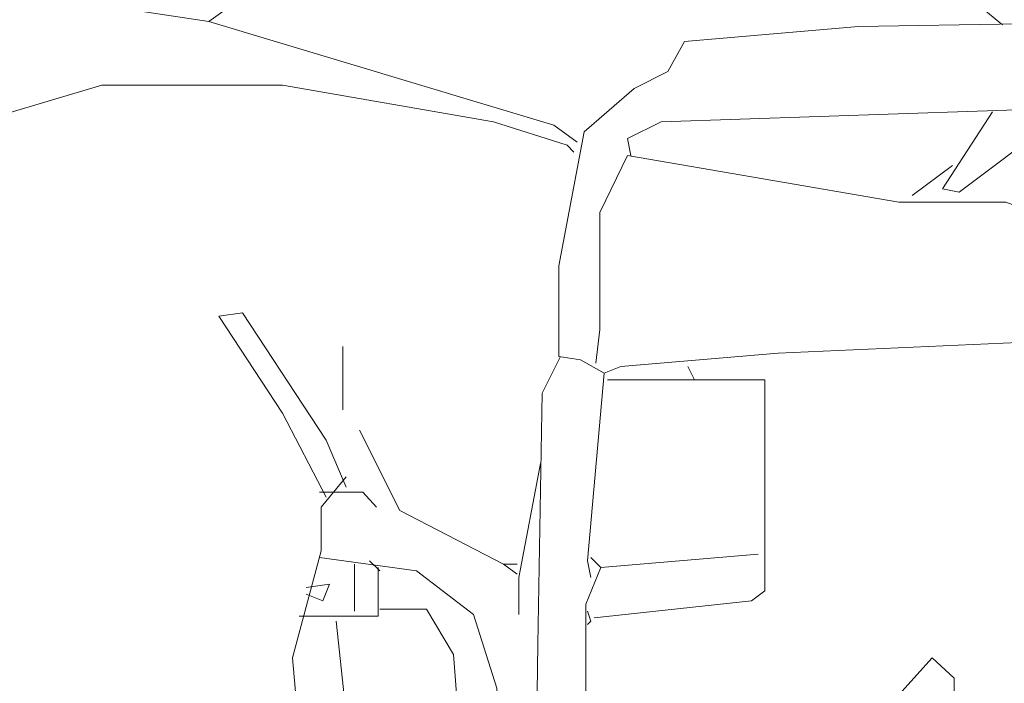
# Model space of a CAD drawing. Units: inches. Extents: x 1431 to 8631, y 1441 to 6707.
# Drawn here: x 6585 to 6620, y 5614 to 5637 of the extents above; entities that cross this region are included whole.
import ezdxf

# ---------------------------------------------------------------- set-up
doc = ezdxf.new("R2010")
doc.units = ezdxf.units.IN
doc.header["$MEASUREMENT"] = 0
doc.layers.add('a_PERS', color=7, linetype='Continuous', lineweight=0)

msp = doc.modelspace()

# ---------------------------------------------------------------- linework, layer by layer
at = {"layer": 'a_PERS'}
for points in [[(6605.224, 5617.688), (6605.108, 5618.272), (6605.691, 5624.805), (6604.874, 5625.271), (6604.116, 5625.388), (6604.116, 5628.538), (6604.991, 5633.204), (6606.741, 5634.722), (6607.908, 5635.304), (6608.491, 5636.355), (6614.558, 5636.88), (6620.158, 5636.967), (6625.641, 5636.952), (6636.491, 5636.952), (6637.658, 5636.238), (6638.358, 5636.821), (6639.408, 5646.854), (6639.524, 5647.321), (6637.191, 5648.372), (6634.624, 5649.304)], [(6605.224, 5617.688), (6605.108, 5618.272), (6605.691, 5624.805), (6604.874, 5625.271), (6604.116, 5625.388), (6604.116, 5628.538), (6604.991, 5633.204), (6606.741, 5634.722), (6607.908, 5635.304), (6608.491, 5636.355), (6614.558, 5636.88), (6620.158, 5636.967), (6625.641, 5636.952), (6636.491, 5636.952), (6637.658, 5636.238), (6638.358, 5636.821), (6639.408, 5646.854), (6639.524, 5647.321), (6637.191, 5648.372), (6634.624, 5649.304)], [(6573.024, 5596.804), (6571.158, 5598.438), (6565.324, 5601.355), (6564.391, 5602.988), (6568.008, 5608.938), (6574.308, 5622.471), (6578.158, 5633.555), (6580.258, 5637.288), (6581.308, 5637.813), (6586.908, 5637.813), (6591.924, 5637.055), (6592.974, 5637.813), (6600.558, 5638.018), (6613.508, 5638.178), (6617.008, 5638.178), (6618.991, 5637.405), (6619.574, 5636.937)], [(6573.024, 5596.804), (6571.158, 5598.438), (6565.324, 5601.355), (6564.391, 5602.988), (6568.008, 5608.938), (6574.308, 5622.471), (6578.158, 5633.555), (6580.258, 5637.288), (6581.308, 5637.813), (6586.908, 5637.813), (6591.924, 5637.055), (6592.974, 5637.813), (6600.558, 5638.018), (6613.508, 5638.178), (6617.008, 5638.178), (6618.991, 5637.405), (6619.574, 5636.937)], [(6591.924, 5637.055), (6603.941, 5633.438), (6604.758, 5632.854)], [(6591.924, 5637.055), (6603.941, 5633.438), (6604.758, 5632.854)], [(6591.924, 5637.055), (6603.941, 5633.438), (6604.758, 5632.854)], [(6591.924, 5637.055), (6603.941, 5633.438), (6604.758, 5632.854)], [(6591.924, 5637.055), (6603.941, 5633.438), (6604.758, 5632.854)], [(6575.358, 5592.138), (6572.849, 5594.121), (6572.849, 5595.637), (6577.574, 5607.888), (6579.324, 5614.188), (6581.191, 5625.855), (6582.474, 5630.637), (6584.691, 5633.788), (6588.191, 5634.838), (6594.491, 5634.838), (6601.841, 5633.555), (6604.408, 5632.738), (6604.641, 5632.505)], [(6606.624, 5632.388), (6606.508, 5632.971), (6607.674, 5633.555), (6621.441, 5634.021), (6621.324, 5633.555), (6618.058, 5631.105), (6617.474, 5631.221), (6619.224, 5633.905)], [(6605.399, 5625.155), (6605.545, 5626.321), (6605.545, 5630.404), (6606.508, 5632.388), (6615.958, 5630.755), (6619.691, 5630.755), (6620.974, 5630.288), (6623.774, 5629.705), (6626.574, 5628.655), (6628.908, 5627.371)], [(6605.399, 5625.155), (6605.545, 5626.321), (6605.545, 5630.404), (6606.508, 5632.388), (6615.958, 5630.755), (6619.691, 5630.755), (6620.974, 5630.288), (6623.774, 5629.705), (6626.574, 5628.655), (6628.908, 5627.371)], [(6605.399, 5625.155), (6605.545, 5626.321), (6605.545, 5630.404), (6606.508, 5632.388), (6615.958, 5630.755), (6619.691, 5630.755), (6620.974, 5630.288), (6623.774, 5629.705), (6626.574, 5628.655), (6628.908, 5627.371)], [(6605.399, 5625.155), (6605.545, 5626.321), (6605.545, 5630.404), (6606.508, 5632.388), (6615.958, 5630.755), (6619.691, 5630.755), (6620.974, 5630.288), (6623.774, 5629.705), (6626.574, 5628.655), (6628.908, 5627.371)], [(6605.399, 5625.155), (6605.545, 5626.321), (6605.545, 5630.404), (6606.508, 5632.388), (6615.958, 5630.755), (6619.691, 5630.755), (6620.974, 5630.288), (6623.774, 5629.705), (6626.574, 5628.655), (6628.908, 5627.371)], [(6617.824, 5632.037), (6616.424, 5630.988)], [(6596.008, 5620.488), (6594.491, 5623.405), (6592.274, 5626.788), (6593.091, 5626.904), (6596.008, 5622.471), (6596.708, 5620.838)], [(6596.008, 5620.488), (6594.491, 5623.405), (6592.274, 5626.788), (6593.091, 5626.904), (6596.008, 5622.471), (6596.708, 5620.838)], [(6596.008, 5620.488), (6594.491, 5623.405), (6592.274, 5626.788), (6593.091, 5626.904), (6596.008, 5622.471), (6596.708, 5620.838)], [(6596.008, 5620.488), (6594.491, 5623.405), (6592.274, 5626.788), (6593.091, 5626.904), (6596.008, 5622.471), (6596.708, 5620.838)], [(6596.008, 5620.488), (6594.491, 5623.405), (6592.274, 5626.788), (6593.091, 5626.904), (6596.008, 5622.471), (6596.708, 5620.838)], [(6642.208, 5621.887), (6638.591, 5624.104), (6637.774, 5625.271), (6638.241, 5626.613), (6636.841, 5626.613), (6611.758, 5625.504), (6606.274, 5625.038), (6605.691, 5624.805)], [(6642.208, 5621.887), (6638.591, 5624.104), (6637.774, 5625.271), (6638.241, 5626.613), (6636.841, 5626.613), (6611.758, 5625.504), (6606.274, 5625.038), (6605.691, 5624.805)], [(6642.208, 5621.887), (6638.591, 5624.104), (6637.774, 5625.271), (6638.241, 5626.613), (6636.841, 5626.613), (6611.758, 5625.504), (6606.274, 5625.038), (6605.691, 5624.805)], [(6642.208, 5621.887), (6638.591, 5624.104), (6637.774, 5625.271), (6638.241, 5626.613), (6636.841, 5626.613), (6611.758, 5625.504), (6606.274, 5625.038), (6605.691, 5624.805)], [(6596.591, 5625.737), (6596.591, 5623.522)], [(6596.591, 5625.737), (6596.591, 5623.522)], [(6596.591, 5625.737), (6596.591, 5623.522)], [(6596.591, 5625.737), (6596.591, 5623.522)], [(6596.591, 5625.737), (6596.591, 5623.522)], [(6596.591, 5625.737), (6596.591, 5623.522)], [(6604.174, 5625.388), (6603.533, 5624.104), (6603.387, 5615.354), (6603.197, 5602.055), (6603.197, 5590.621), (6603.124, 5590.388)], [(6604.174, 5625.388), (6603.533, 5624.104), (6603.387, 5615.354), (6603.197, 5602.055), (6603.197, 5590.621), (6603.124, 5590.388)], [(6604.174, 5625.388), (6603.533, 5624.104), (6603.387, 5615.354), (6603.197, 5602.055), (6603.197, 5590.621), (6603.124, 5590.388)], [(6604.174, 5625.388), (6603.533, 5624.104), (6603.387, 5615.354), (6603.197, 5602.055), (6603.197, 5590.621), (6603.124, 5590.388)], [(6604.174, 5625.388), (6603.533, 5624.104), (6603.387, 5615.354), (6603.197, 5602.055), (6603.197, 5590.621), (6603.124, 5590.388)], [(6608.608, 5625.038), (6608.841, 5624.572)], [(6605.808, 5624.572), (6611.291, 5624.572), (6611.291, 5617.222), (6610.824, 5616.871), (6605.341, 5616.288)], [(6605.808, 5624.572), (6611.291, 5624.572), (6611.291, 5617.222), (6610.824, 5616.871), (6605.341, 5616.288)], [(6605.808, 5624.572), (6611.291, 5624.572), (6611.291, 5617.222), (6610.824, 5616.871), (6605.341, 5616.288)], [(6605.808, 5624.572), (6611.291, 5624.572), (6611.291, 5617.222), (6610.824, 5616.871), (6605.341, 5616.288)], [(6605.808, 5624.572), (6611.291, 5624.572), (6611.291, 5617.222), (6610.824, 5616.871), (6605.341, 5616.288)], [(6605.808, 5624.572), (6611.291, 5624.572), (6611.291, 5617.222), (6610.824, 5616.871), (6605.341, 5616.288)], [(6605.808, 5624.572), (6611.291, 5624.572), (6611.291, 5617.222), (6610.824, 5616.871), (6605.341, 5616.288)], [(6605.808, 5624.572), (6611.291, 5624.572), (6611.291, 5617.222), (6610.824, 5616.871), (6605.341, 5616.288)], [(6605.808, 5624.572), (6611.291, 5624.572), (6611.291, 5617.222), (6610.824, 5616.871), (6605.341, 5616.288)], [(6597.174, 5622.821), (6598.574, 5620.021), (6602.191, 5618.154), (6602.658, 5617.804)], [(6597.174, 5622.821), (6598.574, 5620.021), (6602.191, 5618.154), (6602.658, 5617.804)], [(6603.474, 5621.654), (6602.716, 5617.688), (6602.716, 5616.405)], [(6603.474, 5621.654), (6602.716, 5617.688), (6602.716, 5616.405)], [(6603.474, 5621.654), (6602.716, 5617.688), (6602.716, 5616.405)], [(6603.474, 5621.654), (6602.716, 5617.688), (6602.716, 5616.405)], [(6603.474, 5621.654), (6602.716, 5617.688), (6602.716, 5616.405)], [(6603.474, 5621.654), (6602.716, 5617.688), (6602.716, 5616.405)], [(6596.708, 5621.188), (6595.833, 5620.138), (6595.833, 5618.621), (6594.841, 5614.888), (6595.366, 5608.821), (6595.366, 5606.604), (6591.341, 5589.104), (6589.941, 5584.788), (6589.241, 5581.288), (6589.241, 5581.171)], [(6596.708, 5621.188), (6595.833, 5620.138), (6595.833, 5618.621), (6594.841, 5614.888), (6595.366, 5608.821), (6595.366, 5606.604), (6591.341, 5589.104), (6589.941, 5584.788), (6589.241, 5581.288), (6589.241, 5581.171)], [(6596.708, 5621.188), (6595.833, 5620.138), (6595.833, 5618.621), (6594.841, 5614.888), (6595.366, 5608.821), (6595.366, 5606.604), (6591.341, 5589.104), (6589.941, 5584.788), (6589.241, 5581.288), (6589.241, 5581.171)], [(6596.708, 5621.188), (6595.833, 5620.138), (6595.833, 5618.621), (6594.841, 5614.888), (6595.366, 5608.821), (6595.366, 5606.604), (6591.341, 5589.104), (6589.941, 5584.788), (6589.241, 5581.288), (6589.241, 5581.171)], [(6596.708, 5621.188), (6595.833, 5620.138), (6595.833, 5618.621), (6594.841, 5614.888), (6595.366, 5608.821), (6595.366, 5606.604), (6591.341, 5589.104), (6589.941, 5584.788), (6589.241, 5581.288), (6589.241, 5581.171)], [(6595.774, 5620.663), (6597.291, 5620.663), (6597.758, 5620.138)], [(6595.774, 5620.663), (6597.291, 5620.663), (6597.758, 5620.138)], [(6595.774, 5620.663), (6597.291, 5620.663), (6597.758, 5620.138)], [(6595.774, 5620.663), (6597.291, 5620.663), (6597.758, 5620.138)], [(6595.774, 5620.663), (6597.291, 5620.663), (6597.758, 5620.138)], [(6595.774, 5620.663), (6597.291, 5620.663), (6597.758, 5620.138)], [(6595.774, 5620.663), (6597.291, 5620.663), (6597.758, 5620.138)], [(6595.774, 5620.663), (6597.291, 5620.663), (6597.758, 5620.138)], [(6595.774, 5620.663), (6597.291, 5620.663), (6597.758, 5620.138)], [(6595.774, 5620.663), (6597.291, 5620.663), (6597.758, 5620.138)], [(6595.774, 5620.663), (6597.291, 5620.663), (6597.758, 5620.138)], [(6595.774, 5620.663), (6597.291, 5620.663), (6597.758, 5620.138)], [(6595.774, 5620.663), (6597.291, 5620.663), (6597.758, 5620.138)], [(6595.774, 5620.663), (6597.291, 5620.663), (6597.758, 5620.138)], [(6595.774, 5620.663), (6597.291, 5620.663), (6597.758, 5620.138)], [(6595.774, 5620.663), (6597.291, 5620.663), (6597.758, 5620.138)], [(6595.774, 5618.388), (6599.158, 5617.921), (6601.141, 5616.405), (6601.958, 5613.838), (6602.424, 5606.604), (6601.841, 5606.138)], [(6595.774, 5618.388), (6599.158, 5617.921), (6601.141, 5616.405), (6601.958, 5613.838), (6602.424, 5606.604), (6601.841, 5606.138)], [(6595.774, 5618.388), (6599.158, 5617.921), (6601.141, 5616.405), (6601.958, 5613.838), (6602.424, 5606.604), (6601.841, 5606.138)], [(6611.058, 5618.505), (6605.574, 5618.038), (6605.224, 5618.388)], [(6611.058, 5618.505), (6605.574, 5618.038), (6605.224, 5618.388)], [(6611.058, 5618.505), (6605.574, 5618.038), (6605.224, 5618.388)], [(6611.058, 5618.505), (6605.574, 5618.038), (6605.224, 5618.388)], [(6611.058, 5618.505), (6605.574, 5618.038), (6605.224, 5618.388)], [(6597.816, 5618.038), (6597.816, 5616.347), (6595.074, 5616.347)], [(6597.816, 5618.038), (6597.816, 5616.347), (6595.074, 5616.347)], [(6597.816, 5618.038), (6597.816, 5616.347), (6595.074, 5616.347)], [(6597.816, 5618.038), (6597.816, 5616.347), (6595.074, 5616.347)], [(6597.816, 5618.038), (6597.816, 5616.347), (6595.074, 5616.347)], [(6597.816, 5618.038), (6597.816, 5616.347), (6595.074, 5616.347)], [(6596.999, 5618.154), (6596.999, 5616.521)], [(6597.524, 5618.272), (6597.874, 5617.921)], [(6597.524, 5618.272), (6597.874, 5617.921)], [(6597.524, 5618.272), (6597.874, 5617.921)], [(6602.191, 5618.154), (6602.658, 5618.154)], [(6602.191, 5618.154), (6602.658, 5618.154)], [(6602.191, 5618.154), (6602.658, 5618.154)], [(6602.191, 5618.154), (6602.658, 5618.154)], [(6602.191, 5618.154), (6602.658, 5618.154)], [(6602.191, 5618.154), (6602.658, 5618.154)], [(6602.191, 5618.154), (6602.658, 5618.154)], [(6605.574, 5618.038), (6605.049, 5616.754), (6605.049, 5611.621), (6604.758, 5611.096), (6603.474, 5611.096)], [(6605.574, 5618.038), (6605.049, 5616.754), (6605.049, 5611.621), (6604.758, 5611.096), (6603.474, 5611.096)], [(6605.574, 5618.038), (6605.049, 5616.754), (6605.049, 5611.621), (6604.758, 5611.096), (6603.474, 5611.096)], [(6605.574, 5618.038), (6605.049, 5616.754), (6605.049, 5611.621), (6604.758, 5611.096), (6603.474, 5611.096)], [(6595.308, 5617.338), (6596.124, 5617.455), (6595.891, 5616.871), (6595.308, 5617.105)], [(6595.308, 5617.338), (6596.124, 5617.455), (6595.891, 5616.871), (6595.308, 5617.105)], [(6595.308, 5617.338), (6596.124, 5617.455), (6595.891, 5616.871), (6595.308, 5617.105)], [(6595.308, 5617.338), (6596.124, 5617.455), (6595.891, 5616.871), (6595.308, 5617.105)], [(6595.308, 5617.338), (6596.124, 5617.455), (6595.891, 5616.871), (6595.308, 5617.105)], [(6595.308, 5617.338), (6596.124, 5617.455), (6595.891, 5616.871), (6595.308, 5617.105)], [(6595.308, 5617.338), (6596.124, 5617.455), (6595.891, 5616.871), (6595.308, 5617.105)], [(6595.308, 5617.338), (6596.124, 5617.455), (6595.891, 5616.871), (6595.308, 5617.105)], [(6595.308, 5617.338), (6596.124, 5617.455), (6595.891, 5616.871), (6595.308, 5617.105)], [(6595.308, 5617.338), (6596.124, 5617.455), (6595.891, 5616.871), (6595.308, 5617.105)], [(6595.308, 5617.338), (6596.124, 5617.455), (6595.891, 5616.871), (6595.308, 5617.105)], [(6595.308, 5617.338), (6596.124, 5617.455), (6595.891, 5616.871), (6595.308, 5617.105)], [(6595.308, 5617.338), (6596.124, 5617.455), (6595.891, 5616.871), (6595.308, 5617.105)], [(6595.308, 5617.338), (6596.124, 5617.455), (6595.891, 5616.871), (6595.308, 5617.105)], [(6595.308, 5617.338), (6596.124, 5617.455), (6595.891, 5616.871), (6595.308, 5617.105)], [(6597.874, 5616.58), (6599.508, 5616.58), (6600.441, 5615.005), (6600.908, 5608.938), (6602.249, 5606.138), (6602.249, 5597.388), (6602.191, 5597.388)], [(6597.874, 5616.58), (6599.508, 5616.58), (6600.441, 5615.005), (6600.908, 5608.938), (6602.249, 5606.138), (6602.249, 5597.388), (6602.191, 5597.388)], [(6597.874, 5616.58), (6599.508, 5616.58), (6600.441, 5615.005), (6600.908, 5608.938), (6602.249, 5606.138), (6602.249, 5597.388), (6602.191, 5597.388)], [(6597.874, 5616.58), (6599.508, 5616.58), (6600.441, 5615.005), (6600.908, 5608.938), (6602.249, 5606.138), (6602.249, 5597.388), (6602.191, 5597.388)], [(6597.874, 5616.58), (6599.508, 5616.58), (6600.441, 5615.005), (6600.908, 5608.938), (6602.249, 5606.138), (6602.249, 5597.388), (6602.191, 5597.388)], [(6605.108, 5616.521), (6605.224, 5616.171), (6605.108, 5616.055)], [(6605.108, 5616.521), (6605.224, 5616.171), (6605.108, 5616.055)], [(6605.108, 5616.521), (6605.224, 5616.171), (6605.108, 5616.055)], [(6605.108, 5616.521), (6605.224, 5616.171), (6605.108, 5616.055)], [(6605.108, 5616.521), (6605.224, 5616.171), (6605.108, 5616.055)], [(6605.108, 5616.521), (6605.224, 5616.171), (6605.108, 5616.055)], [(6605.108, 5616.521), (6605.224, 5616.171), (6605.108, 5616.055)], [(6605.108, 5616.521), (6605.224, 5616.171), (6605.108, 5616.055)], [(6605.108, 5616.521), (6605.224, 5616.171), (6605.108, 5616.055)], [(6605.108, 5616.521), (6605.224, 5616.171), (6605.108, 5616.055)], [(6605.108, 5616.521), (6605.224, 5616.171), (6605.108, 5616.055)], [(6596.358, 5616.171), (6597.174, 5608.588), (6596.358, 5605.905), (6595.658, 5601.588), (6596.824, 5598.088)], [(6596.358, 5616.171), (6597.174, 5608.588), (6596.358, 5605.905), (6595.658, 5601.588), (6596.824, 5598.088)], [(6596.358, 5616.171), (6597.174, 5608.588), (6596.358, 5605.905), (6595.658, 5601.588), (6596.824, 5598.088)], [(6596.358, 5616.171), (6597.174, 5608.588), (6596.358, 5605.905), (6595.658, 5601.588), (6596.824, 5598.088)], [(6596.358, 5616.171), (6597.174, 5608.588), (6596.358, 5605.905), (6595.658, 5601.588), (6596.824, 5598.088)], [(6596.358, 5616.171), (6597.174, 5608.588), (6596.358, 5605.905), (6595.658, 5601.588), (6596.824, 5598.088)], [(6612.458, 5608.472), (6614.324, 5611.388), (6614.908, 5612.438), (6617.124, 5614.888), (6617.883, 5614.188), (6617.883, 5612.438)], [(6612.458, 5608.472), (6614.324, 5611.388), (6614.908, 5612.438), (6617.124, 5614.888), (6617.883, 5614.188), (6617.883, 5612.438)], [(6612.458, 5608.472), (6614.324, 5611.388), (6614.908, 5612.438), (6617.124, 5614.888), (6617.883, 5614.188), (6617.883, 5612.438)], [(6612.458, 5608.472), (6614.324, 5611.388), (6614.908, 5612.438), (6617.124, 5614.888), (6617.883, 5614.188), (6617.883, 5612.438)], [(6612.458, 5608.472), (6614.324, 5611.388), (6614.908, 5612.438), (6617.124, 5614.888), (6617.883, 5614.188), (6617.883, 5612.438)], [(6612.458, 5608.472), (6614.324, 5611.388), (6614.908, 5612.438), (6617.124, 5614.888), (6617.883, 5614.188), (6617.883, 5612.438)], [(6612.458, 5608.472), (6614.324, 5611.388), (6614.908, 5612.438), (6617.124, 5614.888), (6617.883, 5614.188), (6617.883, 5612.438)]]:
    msp.add_lwpolyline(points, dxfattribs=at)

doc.saveas('drawing.dxf')
